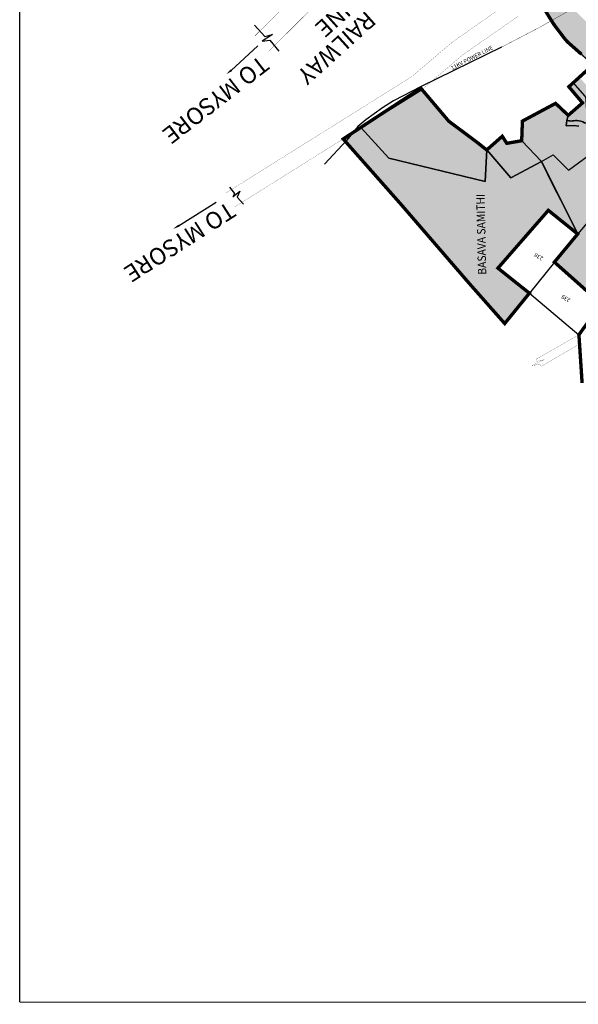
# Model space of a CAD drawing. Extents: x 95457 to 107314, y 97768 to 109789.
# Drawn here: x 95457 to 97113, y 97768 to 100686 of the extents above; entities that cross this region are included whole.
import ezdxf
from ezdxf.enums import TextEntityAlignment as Align

# ---------------------------------------------------------------- set-up
doc = ezdxf.new("R2010")
doc.units = 0
doc.header["$LTSCALE"] = 50
doc.header["$MEASUREMENT"] = 0
for name, color, linetype in [('11KV', 1, 'CONTINUOUS'), ('COMM', 5, 'CONTINUOUS'), ('CPA', 5, 'CONTINUOUS'), ('HOUSE', 2, 'CONTINUOUS'), ('PARCEL', 1, 'CONTINUOUS'), ('PSP', 1, 'CONTINUOUS'), ('RLY-LINE', 55, 'CONTINUOUS'), ('ROADm', 8, 'CONTINUOUS'), ('SH R', 3, 'CONTINUOUS'), ('SURV_TXT', 7, 'CONTINUOUS'), ('VIL_NM', 7, 'CONTINUOUS'), ('voiletion', 1, 'CONTINUOUS')]:
    doc.layers.add(name, color=color, linetype=linetype)
doc.styles.add('RD', font='romab___.ttf', dxfattribs={"width": 0.8})
doc.styles.add('ROMANS', font='ROMANS', dxfattribs={"height": 0.2})
doc.styles.add('SURV_TXT', font='romans.shx', dxfattribs={"width": 0.8})
doc.styles.add('VIL_RD', font='romans.shx', dxfattribs={"width": 0.8})

# ---------------------------------------------------------------- blocks, each defined once
blk = doc.blocks.new('A$C40B227B2')
at = {"layer": 'voiletion'}
for points in [[(0, 0), (0, 12013.47469910992)], [(0, 0), (11856.99618586963, -7.750067181972554)]]:
    blk.add_lwpolyline(points, dxfattribs=at)

msp = doc.modelspace()

# ---------------------------------------------------------------- hatches: boundary and pattern name
at = {"layer": 'COMM'}
h = msp.add_hatch(color=256, dxfattribs=at)
edge = h.paths.add_edge_path()
edge.add_arc((97111.8281912911, 100447.1696160843), 24.15294461054415, 4.173990524971361, 30.34738802541973)
edge.add_line((97132.67165045184, 100459.3726871557), (97097.06170949814, 100500.4307545838))
edge.add_line((97097.06170949814, 100500.4307545838), (97082.70119470693, 100487.9757824963))
edge.add_line((97082.70119470693, 100487.9757824963), (97125.126, 100439.819))
edge.add_line((97125.126, 100439.819), (97082.76500000004, 100402.912))
edge.add_line((97082.76500000004, 100402.912), (97078.39365949832, 100388.0448471004))
edge.add_arc((97092.62769777657, 100436.4555402002), 50.45991530024201, 253.6152536725892, 267.2176492880757)
edge.add_arc((97118.68903325031, 100114.9104919669), 272.639446431314, 92.1458279124642, 96.00257443911971, ccw=False)
edge.add_arc((97105.29514771345, 100331.7501524448), 55.69976323630958, 62.051365391192576, 86.72149109061718, ccw=False)
edge.add_arc((97134.25944148921, 100386.3420971083), 6.099999999990764, 242.0514492209716, 364.0741670819557)
edge.add_line((97140.34402628634, 100386.7754882093), (97135.91707313895, 100448.927599213))
at = {"layer": 'HOUSE'}
msp.add_hatch(color=256, dxfattribs=at).paths.add_polyline_path([(97281.20895132312, 100114.947770695), (97275.96887665927, 100124.8640054803), (97270.58645718178, 100133.6806422211), (97263.63340399959, 100145.0700451461), (97238.65162616946, 100186.3063881195), (97197.35719318538, 100250.1077019936), (97183.76389547094, 100270.3705314427), (97150.58317513207, 100319.8313239108), (97145.96945985703, 100330.2017310332), (97144.0179950558, 100338.3939246267), (97141.93169907201, 100345.2512713991), (97139.10637715123, 100351.067205694), (97133.18194050205, 100359.011664737), (97123.56823851801, 100366.6905002126), (97114.05864716842, 100370.8516467824), (97099.49067190336, 100372.657525048), (97076.68719230022, 100371.8524456278), (97078.55979544732, 100387.9963080958), (97082.99173024549, 100402.6980277418), (97045.178, 100438.384), (96946.93607917163, 100385.7685530356), (96944.78, 100327.574), (97003.32499999998, 100266.309), (97110.77, 100051.14), (97041.762, 99967.813), (97180.50499999999, 99844.379), (97360.50313497683, 100018.6719416357), (97363.54770000002, 100028.6493), (97365.08864699259, 100030.4568574184), (97335.57786725544, 100052.9731794108), (97305.22161987846, 100076.7867695793), (97301.48522817339, 100080.2035878944), (97297.91578059991, 100084.1915361531), (97293.62809126356, 100090.3726026771), (97287.19459888601, 100102.9689937056)])
at = {"layer": 'PSP'}
h = msp.add_hatch(color=256, dxfattribs=at)
edge = h.paths.add_edge_path()
edge.add_line((97015.99782464775, 100712.4764355501), (97068.77708028619, 100748.0760842413))
edge.add_line((97068.77708028619, 100748.0760842413), (97270.40946933391, 100545.2129052125))
edge.add_line((97270.40946933391, 100545.2129052125), (97299.3061239402, 100588.5120743274))
edge.add_line((97299.3061239402, 100588.5120743274), (97258.02523358309, 100646.2442506796))
edge.add_line((97258.02523358309, 100646.2442506796), (97357.09943315276, 100724.5950561788))
edge.add_line((97357.09943315276, 100724.5950561788), (97408.70056177731, 100658.6154207977))
edge.add_line((97408.70056177731, 100658.6154207977), (97445.25604488811, 100709.2621995232))
edge.add_line((97445.25604488811, 100709.2621995232), (97482.51657208474, 100649.230433272))
edge.add_line((97482.51657208474, 100649.230433272), (97422.11167769399, 100589.0922499702))
edge.add_line((97422.11167769399, 100589.0922499702), (97504.01025900999, 100518.4346297363))
edge.add_line((97504.01025900999, 100518.4346297363), (97455.83181422467, 100461.8864909756))
edge.add_line((97455.83181422467, 100461.8864909756), (97447.93620332846, 100452.4824667796))
edge.add_line((97447.93620332846, 100452.4824667796), (97443.6696745235, 100457.7447492625))
edge.add_line((97443.6696745235, 100457.7447492625), (97430.981, 100448.611))
edge.add_line((97430.981, 100448.611), (97392.644, 100431.508))
edge.add_line((97392.644, 100431.508), (97381.93746763261, 100424.6113994864))
edge.add_line((97381.93746763261, 100424.6113994864), (97380.43795474363, 100424.0101339501))
edge.add_line((97380.43795474363, 100424.0101339501), (97352.5, 100463.3))
edge.add_line((97352.5, 100463.3), (97316.5, 100437.3))
edge.add_line((97316.5, 100437.3), (97325.3466926638, 100411.8173983911))
edge.add_line((97325.3466926638, 100411.8173983911), (97305.89476501413, 100417.3121420848))
edge.add_arc((97308.51633079269, 100426.3405253029), 9.40129303145961, 230.7461164683425, 253.8083223229848, ccw=False)
edge.add_arc((97072.57052193413, 100137.5972253104), 363.4835658841019, 50.74611646834302, 51.34323431501294)
edge.add_arc((97303.73528940123, 100426.5846427207), 6.585180620688637, 197.5211438975071, 231.3432343149511, ccw=False)
edge.add_line((97297.45562220235, 100424.6021231928), (97292.2978419931, 100437.4757544491))
edge.add_line((97292.2978419931, 100437.4757544491), (97288.20676718057, 100456.8770205539))
edge.add_line((97288.20676718057, 100456.8770205539), (97276.95630132979, 100473.2149299897))
edge.add_line((97276.95630132979, 100473.2149299897), (97271.84245174433, 100483.9366819317))
edge.add_line((97271.84245174433, 100483.9366819317), (97265.70582738597, 100494.1478780294))
edge.add_line((97265.70582738597, 100494.1478780294), (97254.45536153519, 100508.9541055302))
edge.add_line((97254.45536153519, 100508.9541055302), (97243.20489568442, 100519.1653016279))
edge.add_arc((97235.7772080405, 100503.9143799342), 16.96352428723565, 64.03243362002172, 120.0341320295493)
edge.add_arc((97244.7373881227, 100493.4050729603), 30.64831894534245, 124.7073492690752, 145.2196891584041)
edge.add_line((97219.56453598569, 100510.8878350265), (97214.61442838438, 100503.9665056087))
edge.add_arc((97208.55362968688, 100508.3011650204), 7.451345721864869, 262.7416419331376, 324.4277989894742, ccw=False)
edge.add_line((97207.61219926759, 100500.9095304357), (97155.55190924929, 100552.1552650063))
edge.add_line((97155.55190924929, 100552.1552650063), (97080.65319999997, 100620.5515))
edge.add_line((97080.65319999997, 100620.5515), (97015.99782464777, 100712.4764355501))
h = msp.add_hatch(color=5, dxfattribs=at)
h.paths.add_polyline_path([(96649.17502554119, 100479.3683679278), (96647.49293635009, 100477.9378129436), (96468.66020689416, 100365.9932127518), (96550.71071572899, 100275.7831598375), (96836.06566799282, 100206.3471324427), (96841.13600000231, 100300.1359999982), (96728.62093087776, 100385.4872419352)])
h.paths.add_polyline_path([(96944.78000000001, 100327.574), (96899.36300000003, 100316.443), (96887.21699999998, 100340.804), (96841.1360000005, 100300.1360000004), (96912.89196848459, 100217.3107398996), (97003.32499999873, 100266.3090000014)])
msp.add_hatch(color=256, dxfattribs=at).paths.add_polyline_path([(97003.32499999914, 100266.3090000016), (96912.89196848456, 100217.3107398996), (96841.13600000233, 100300.1359999983), (96836.06566799282, 100206.3471324427), (96550.71071572897, 100275.7831598375), (96468.66020689416, 100365.9932127518), (96415.68799999697, 100332.8340000035), (96477.23421434012, 100263.2193023447), (96588.12193267478, 100137.7317356527), (96714.51283410925, 99991.29029991948), (96894.20001363406, 99785.91572208257), (96967.529, 99875.61999999997), (96874.36199999998, 99949.93299999998), (97023.774, 100121.254), (97110.77000000006, 100051.14)])
at = {"layer": 'ROADm'}
h = msp.add_hatch(color=256, dxfattribs=at)
edge = h.paths.add_edge_path()
edge.add_line((97527.4799, 100220.9446), (97616.5, 100349.7))
edge.add_line((97616.5, 100349.7), (97627.91367981018, 100324.0174225181))
edge.add_line((97627.91367981018, 100324.0174225181), (97649.92843375499, 100356.9629956467))
edge.add_line((97649.92843375499, 100356.9629956467), (97662.36223031502, 100375.570451122))
edge.add_line((97662.36223031502, 100375.570451122), (97694.89648871584, 100423.1967493169))
edge.add_line((97694.89648871584, 100423.1967493169), (97698.89520454314, 100428.5437630871))
edge.add_line((97698.89520454314, 100428.5437630871), (97670.96383365495, 100453.5076299746))
edge.add_arc((97665.12601266167, 100458.4050013154), 7.619999999987384, 223.9730343381476, 320.00657849166834, ccw=False)
edge.add_line((97659.64215275526, 100453.114284868), (97639.39087106207, 100473.3966935939))
edge.add_line((97639.39087106207, 100473.3966935939), (97621.40880859409, 100492.3114276367))
edge.add_line((97621.40880859409, 100492.3114276367), (97603.82470830796, 100511.5969692158))
edge.add_line((97603.82470830796, 100511.5969692158), (97586.64635653848, 100531.2442549325))
edge.add_line((97586.64635653848, 100531.2442549325), (97569.88100833115, 100551.2451036316))
edge.add_line((97569.88100833115, 100551.2451036316), (97553.53566748643, 100571.5909925129))
edge.add_line((97553.53566748643, 100571.5909925129), (97537.61761289925, 100592.2735226588))
edge.add_line((97537.61761289925, 100592.2735226588), (97522.13420892018, 100613.283059959))
edge.add_line((97522.13420892018, 100613.283059959), (97507.0919440404, 100634.6098557649))
edge.add_line((97507.0919440404, 100634.6098557649), (97492.5998029567, 100656.0934273921))
edge.add_line((97492.5998029567, 100656.0934273921), (97487.68491104236, 100663.6017814952))
edge.add_line((97487.68491104236, 100663.6017814952), (97478.3078104562, 100678.258969167))
edge.add_line((97478.3078104562, 100678.258969167), (97464.72290842774, 100700.3282929887))
edge.add_line((97464.72290842774, 100700.3282929887), (97455.82075723565, 100715.3687558973))
edge.add_line((97455.82075723565, 100715.3687558973), (97438.72915147402, 100745.6627524215))
edge.add_line((97438.72915147402, 100745.6627524215), (97426.4504273675, 100768.7231903285))
edge.add_line((97426.4504273675, 100768.7231903285), (97414.6669613575, 100792.0091982524))
edge.add_line((97414.6669613575, 100792.0091982524), (97403.3707879533, 100815.5367334232))
edge.add_line((97403.3707879533, 100815.5367334232), (97392.56747738353, 100839.2945167357))
edge.add_line((97392.56747738353, 100839.2945167357), (97382.3040198413, 100863.1722705377))
edge.add_line((97382.3040198413, 100863.1722705377), (97363.24515919022, 100911.2303857794))
edge.add_line((97363.24515919022, 100911.2303857794), (97354.27437380767, 100935.2082144791))
edge.add_line((97354.27437380767, 100935.2082144791), (97337.00960150227, 100982.3104232256))
edge.add_line((97337.00960150227, 100982.3104232256), (97332.40584674435, 100994.8966256517))
edge.add_line((97332.40584674435, 100994.8966256517), (97323.52419782599, 100983.6651719535))
edge.add_line((97323.52419782599, 100983.6651719535), (97336.80823157294, 100947.4100071505))
edge.add_line((97336.80823157294, 100947.4100071505), (97355.99102483653, 100896.4282476799))
edge.add_line((97355.99102483653, 100896.4282476799), (97361.55595126942, 100882.3959358504))
edge.add_line((97361.55595126942, 100882.3959358504), (97368.63959777584, 100864.8376873001))
edge.add_line((97368.63959777584, 100864.8376873001), (97425.53498523384, 100745.9868121061))
edge.add_line((97425.53498523384, 100745.9868121061), (97445.25604488813, 100709.2621995232))
edge.add_line((97445.25604488813, 100709.2621995232), (97482.51657208511, 100649.2304332716))
edge.add_line((97482.51657208511, 100649.2304332716), (97512.23768020322, 100607.0948054908))
edge.add_line((97512.23768020322, 100607.0948054908), (97546.3273207838, 100562.4251367986))
edge.add_line((97546.3273207838, 100562.4251367986), (97569.60746464078, 100534.0571570373))
edge.add_line((97569.60746464078, 100534.0571570373), (97585.12756054806, 100515.145170526))
edge.add_line((97585.12756054806, 100515.145170526), (97599.31186261313, 100498.6422534273))
edge.add_line((97599.31186261313, 100498.6422534273), (97616.12368851948, 100480.9582914928))
edge.add_line((97616.12368851948, 100480.9582914928), (97621.11581157484, 100475.7071953549))
edge.add_line((97621.11581157484, 100475.7071953549), (97638.29250111182, 100457.6394419981))
edge.add_line((97638.29250111182, 100457.6394419981), (97646.00046339445, 100449.5316188296))
edge.add_line((97646.00046339445, 100449.5316188296), (97655.51814332171, 100440.2878165758))
edge.add_line((97655.51814332171, 100440.2878165758), (97657.42592091039, 100436.4834517601))
edge.add_line((97657.42592091039, 100436.4834517601), (97656.38184154386, 100432.3575936366))
edge.add_line((97656.38184154386, 100432.3575936366), (97581.91876933593, 100324.4885945048))
edge.add_line((97581.91876933593, 100324.4885945048), (97578.45337019036, 100319.4685338715))
edge.add_line((97578.45337019036, 100319.4685338715), (97564.59177360809, 100299.3882913383))
edge.add_line((97564.59177360809, 100299.3882913383), (97553.49842075184, 100283.3181933134))
edge.add_line((97553.49842075184, 100283.3181933134), (97539.3674775473, 100263.3904320359))
edge.add_line((97539.3674775473, 100263.3904320359), (97524.2931848061, 100244.2038299821))
edge.add_line((97524.2931848061, 100244.2038299821), (97482.80961478803, 100191.4034257861))
edge.add_line((97482.80961478803, 100191.4034257861), (97468.94718978633, 100173.7592923879))
edge.add_line((97468.94718978633, 100173.7592923879), (97417.22857208867, 100107.9316908168))
edge.add_line((97417.22857208867, 100107.9316908168), (97397.24287539735, 100085.9746574917))
edge.add_line((97397.24287539735, 100085.9746574917), (97383.85839857487, 100078.908336214))
edge.add_line((97383.85839857487, 100078.908336214), (97371.76279629483, 100076.025380033))
edge.add_line((97371.76279629483, 100076.025380033), (97353.4538124724, 100076.8907130169))
edge.add_line((97353.4538124724, 100076.8907130169), (97343.18241171657, 100080.2199772723))
edge.add_line((97343.18241171657, 100080.2199772723), (97331.3359980111, 100087.2873972716))
edge.add_line((97331.3359980111, 100087.2873972716), (97320.91938151514, 100096.1469305273))
edge.add_line((97320.91938151514, 100096.1469305273), (97311.23142038973, 100109.4079014087))
edge.add_line((97311.23142038973, 100109.4079014087), (97282.71521280597, 100160.6024053283))
edge.add_line((97282.71521280597, 100160.6024053283), (97266.75818900958, 100187.0477777378))
edge.add_line((97266.75818900958, 100187.0477777378), (97243.89724477872, 100224.4949967284))
edge.add_line((97243.89724477872, 100224.4949967284), (97217.60341375688, 100263.6898576613))
edge.add_line((97217.60341375688, 100263.6898576613), (97181.4192941536, 100317.6276628705))
edge.add_arc((97182.34664704485, 100318.5377956097), 1.299355604852473, 59.72257951716642, 224.4630634734855, ccw=False)
edge.add_line((97183.00176568025, 100319.6599117184), (97194.85102524806, 100330.4576757566))
edge.add_line((97194.85102524806, 100330.4576757566), (97197.00772585554, 100331.5616396923))
edge.add_line((97197.00772585554, 100331.5616396923), (97253.94730730106, 100346.4944419146))
edge.add_line((97253.94730730106, 100346.4944419146), (97257.82985654174, 100346.2449455686))
edge.add_line((97257.82985654174, 100346.2449455686), (97261.06867676854, 100344.6417614202))
edge.add_line((97261.06867676854, 100344.6417614202), (97262.94523563985, 100342.7477983921))
edge.add_line((97262.94523563985, 100342.7477983921), (97266.13105230003, 100334.6476191131))
edge.add_line((97266.13105230003, 100334.6476191131), (97269.77421753215, 100327.5350174226))
edge.add_line((97269.77421753215, 100327.5350174226), (97273.43143091389, 100322.0822887818))
edge.add_line((97273.43143091389, 100322.0822887818), (97279.6218990107, 100313.9001613089))
edge.add_line((97279.6218990107, 100313.9001613089), (97285.2182352424, 100307.4075100422))
edge.add_line((97285.2182352424, 100307.4075100422), (97293.91390168933, 100298.6544910156))
edge.add_line((97293.91390168933, 100298.6544910156), (97303.22154550813, 100290.7253139244))
edge.add_line((97303.22154550813, 100290.7253139244), (97313.1310315301, 100283.606334837))
edge.add_line((97313.1310315301, 100283.606334837), (97323.64475645688, 100277.3007801881))
edge.add_line((97323.64475645688, 100277.3007801881), (97335.25715821357, 100271.619033794))
edge.add_line((97335.25715821357, 100271.619033794), (97339.18307264935, 100269.9734462101))
edge.add_line((97339.18307264935, 100269.9734462101), (97344.21825148066, 100268.0534512837))
edge.add_line((97344.21825148066, 100268.0534512837), (97350.8599837298, 100264.6321062982))
edge.add_line((97350.8599837298, 100264.6321062982), (97370.59034755794, 100250.6982306877))
edge.add_line((97370.59034755794, 100250.6982306877), (97387.03098413923, 100234.9128823399))
edge.add_line((97387.03098413923, 100234.9128823399), (97396.94783279387, 100222.7058103715))
edge.add_line((97396.94783279387, 100222.7058103715), (97406.08339148463, 100209.4469684096))
edge.add_line((97406.08339148463, 100209.4469684096), (97410.75855871229, 100205.1950639851))
edge.add_line((97410.75855871229, 100205.1950639851), (97415.94061736154, 100202.0766840991))
edge.add_line((97415.94061736154, 100202.0766840991), (97421.26521355285, 100200.0992362249))
edge.add_line((97421.26521355285, 100200.0992362249), (97432.59775192931, 100199.080112403))
edge.add_line((97432.59775192931, 100199.080112403), (97441.75806468927, 100200.840500113))
edge.add_line((97441.75806468927, 100200.840500113), (97448.0998080105, 100206.8258305592))
edge.add_line((97448.0998080105, 100206.8258305592), (97453.49066962855, 100213.3287706283))
edge.add_line((97453.49066962855, 100213.3287706283), (97465.36469624387, 100228.4420649867))
edge.add_line((97465.36469624387, 100228.4420649867), (97465.36345792617, 100234.6400216142))
edge.add_line((97465.36345792617, 100234.6400216142), (97463.24954808161, 100238.5128908855))
edge.add_line((97463.24954808161, 100238.5128908855), (97457.56288457643, 100245.0497515927))
edge.add_line((97457.56288457643, 100245.0497515927), (97454.93279968595, 100249.2763877999))
edge.add_line((97454.93279968595, 100249.2763877999), (97451.72538694617, 100252.9827634229))
edge.add_line((97451.72538694617, 100252.9827634229), (97448.55194392524, 100255.7278370022))
edge.add_line((97448.55194392524, 100255.7278370022), (97429.19705373795, 100271.9701153526))
edge.add_line((97429.19705373795, 100271.9701153526), (97411.15363569262, 100287.1118296955))
edge.add_line((97411.15363569262, 100287.1118296955), (97391.81560385808, 100303.3399608082))
edge.add_line((97391.81560385808, 100303.3399608082), (97373.13506093025, 100319.0864906864))
edge.add_line((97373.13506093025, 100319.0864906864), (97369.59752781592, 100323.2212527677))
edge.add_line((97369.59752781592, 100323.2212527677), (97365.68245784764, 100330.6989457913))
edge.add_line((97365.68245784764, 100330.6989457913), (97363.98826531279, 100338.3500945038))
edge.add_line((97363.98826531279, 100338.3500945038), (97364.6073286359, 100347.8891196706))
edge.add_line((97364.6073286359, 100347.8891196706), (97368.76783796429, 100357.8432081151))
edge.add_line((97368.76783796429, 100357.8432081151), (97373.74607500069, 100363.7846006143))
edge.add_line((97373.74607500069, 100363.7846006143), (97384.6025955441, 100370.3056973702))
edge.add_line((97384.6025955441, 100370.3056973702), (97406.05820732206, 100377.0843788834))
edge.add_line((97406.05820732206, 100377.0843788834), (97418.88383092418, 100382.9998552629))
edge.add_line((97418.88383092418, 100382.9998552629), (97438.32215788023, 100394.9947031974))
edge.add_line((97438.32215788023, 100394.9947031974), (97453.89843025972, 100407.4942118394))
edge.add_line((97453.89843025972, 100407.4942118394), (97483.6408354774, 100431.902276069))
edge.add_line((97483.6408354774, 100431.902276069), (97471.66753913225, 100445.1852325823))
edge.add_line((97471.66753913225, 100445.1852325823), (97455.83181422467, 100461.8864909756))
edge.add_line((97455.83181422467, 100461.8864909756), (97447.93620332846, 100452.4824667796))
edge.add_line((97447.93620332846, 100452.4824667796), (97461.61041145622, 100438.0608672267))
edge.add_arc((97457.18388427203, 100433.863742367), 6.099999999998618, -50.626032471276176, 43.47620406150679, ccw=False)
edge.add_line((97461.05359833383, 100429.1483088684), (97429.1592755109, 100402.9742763948))
edge.add_arc((97369.3883028017, 100476.9499108066), 95.10501388057669, 279.8313577552469, 308.93758333859364, ccw=False)
edge.add_arc((97394.73186596482, 100341.1444979376), 43.07033643482671, 102.2036307615785, 227.6249526249412)
edge.add_line((97365.70328950418, 100309.3263328542), (97440.97987807242, 100246.155563439))
edge.add_arc((97429.54285675834, 100230.5455102281), 19.35146552036191, -140.5964043619892, 53.77087643121757, ccw=False)
edge.add_arc((97271.47732278041, 100130.9070715152), 167.6665794907461, 31.39945224372256, 61.86820486052858)
edge.add_arc((97394.37592455081, 100407.1541089106), 135.6674579478066, 211.3117394754228, 251.14528737733082, ccw=False)
edge.add_arc((96864.24715230311, 100179.327964174), 443.0900136604712, 20.7967090852503, 38.6525041169276)
edge.add_line((97210.27760725019, 100456.0799911851), (97153.67661048051, 100521.3406313215))
edge.add_arc((97158.88319514472, 100525.9706358116), 6.96745760255233, 168.0529748882466, 221.6453967915425, ccw=False)
edge.add_arc((97143.04552352187, 100528.9431966433), 9.15000000000774, 350.3726094919181, 475.5029773615157)
edge.add_line((97139.10591783233, 100537.2016472855), (97135.19794204578, 100533.6482965334))
edge.add_arc((97143.04552352178, 100528.9431966433), 9.149999999920631, 149.0547627742998, 220.9353214407867)
edge.add_line((97136.13315882234, 100522.9480557558), (97200.90074618142, 100448.2713812734))
edge.add_arc((96864.24715230135, 100179.3279641728), 430.890013662549, 26.032320423778174, 38.6204080899617, ccw=False)
edge.add_arc((97245.4233016427, 100364.3545920559), 7.255514419357826, -79.25518103293558, 34.23201060983757, ccw=False)
edge.add_line((97246.77598489632, 100357.2262866819), (97176.06183451638, 100338.6810077189))
edge.add_arc((97174.17137332584, 100344.772130566), 6.37774419771814, 183.6801028242812, 287.24242654475137, ccw=False)
edge.add_line((97167.80678023875, 100344.3627702268), (97160.2324039349, 100450.7021662829))
edge.add_arc((97111.8281912911, 100447.1696160843), 48.53294461056411, 4.174058718549313, 33.47140218856554)
edge.add_line((97152.31249081405, 100473.9365397908), (97115.81194933708, 100516.0214647579))
edge.add_line((97115.81194933708, 100516.0214647579), (97097.76873289459, 100499.6155604693))
edge.add_line((97097.76873289459, 100499.6155604693), (97132.67165045184, 100459.3726871557))
edge.add_arc((97111.8281912911, 100447.1696160843), 24.15294461055242, 3.974343637408822, 30.347388025449504, ccw=False)
edge.add_line((97135.92305257096, 100448.8436511092), (97140.34402628634, 100386.7754882093))
edge.add_arc((97134.25944148921, 100386.3420971083), 6.099999999998279, -117.94870186861681, 4.074167081955693, ccw=False)
edge.add_arc((97105.29514771345, 100331.7501524448), 55.69976323631307, 62.05138193787854, 86.7214910906172)
edge.add_arc((97118.6890332503, 100114.9104919669), 272.6394464313133, 92.14582791246117, 96.00257443911968)
edge.add_arc((97092.62769777654, 100436.4555402002), 50.45991530024087, 253.8117827676767, 267.21764928809216, ccw=False)
edge.add_line((97078.5597954473, 100387.9963080957), (97076.6871923002, 100371.8524456278))
edge.add_line((97076.6871923002, 100371.8524456278), (97099.49067190338, 100372.6575250479))
edge.add_line((97099.49067190338, 100372.6575250479), (97114.05864716842, 100370.8516467824))
edge.add_line((97114.05864716842, 100370.8516467824), (97123.568238518, 100366.6905002126))
edge.add_line((97123.568238518, 100366.6905002126), (97133.18194050208, 100359.011664737))
edge.add_line((97133.18194050208, 100359.011664737), (97139.10637715127, 100351.0672056939))
edge.add_line((97139.10637715127, 100351.0672056939), (97141.931699072, 100345.2512713991))
edge.add_line((97141.931699072, 100345.2512713991), (97144.01799505574, 100338.3939246268))
edge.add_line((97144.01799505574, 100338.3939246268), (97145.96945985705, 100330.2017310332))
edge.add_line((97145.96945985705, 100330.2017310332), (97150.58317513207, 100319.8313239108))
edge.add_line((97150.58317513207, 100319.8313239108), (97183.76389547094, 100270.3705314427))
edge.add_line((97183.76389547094, 100270.3705314427), (97197.35719318493, 100250.1077019941))
edge.add_line((97197.35719318493, 100250.1077019941), (97238.65162616927, 100186.3063881199))
edge.add_line((97238.65162616927, 100186.3063881199), (97263.63340399943, 100145.0700451418))
edge.add_line((97263.63340399943, 100145.0700451418), (97270.58645718178, 100133.6806422211))
edge.add_line((97270.58645718178, 100133.6806422211), (97275.96887665939, 100124.8640054803))
edge.add_line((97275.96887665939, 100124.8640054803), (97281.20895132334, 100114.947770694))
edge.add_line((97281.20895132334, 100114.947770694), (97287.19459888553, 100102.9689937079))
edge.add_line((97287.19459888553, 100102.9689937079), (97293.62809126361, 100090.3726026769))
edge.add_line((97293.62809126361, 100090.3726026769), (97297.91578059988, 100084.1915361531))
edge.add_line((97297.91578059988, 100084.1915361531), (97301.48522817332, 100080.2035878945))
edge.add_line((97301.48522817332, 100080.2035878945), (97305.2216198785, 100076.7867695793))
edge.add_line((97305.2216198785, 100076.7867695793), (97335.57786725555, 100052.9731794101))
edge.add_line((97335.57786725555, 100052.9731794101), (97365.08864699259, 100030.4568574184))
edge.add_line((97365.08864699259, 100030.4568574184), (97527.4799, 100220.9446))

# ---------------------------------------------------------------- linework, layer by layer
at = {"layer": '11KV', "color": 1, "linetype": 'Continuous'}
for p, q in [((96885.263, 100605.093, 758.236), (96647.07089868104, 100488.1081610972, 758.236)), ((96647.07089868104, 100488.1081610972, 758.236), (96564.45544421373, 100445.9396931334, 758.236))]:
    msp.add_line(p, q, dxfattribs=at)
at = {"layer": '11KV', "color": 1, "linetype": 'Continuous', "const_width": 1, "flags": 128}
for points, elevation in [([(97124.8, 100735.571), (96997.46, 100663.496)], -10), ([(96564.45544421373, 100445.9396931334), (96531.69531565985, 100424.8607175279), (96482.72050069127, 100389.9261022596), (96459.1871479568, 100369.6005085704), (96426.87485020292, 100329.3671766034)], 758.236), ([(96426.87485020292, 100329.3671766034), (96359.96544054273, 100257.809739712)], 758.236)]:
    msp.add_lwpolyline(points, dxfattribs=dict(at, elevation=elevation))
at = {"layer": '11KV', "const_width": 1, "elevation": 758.236}
msp.add_lwpolyline([(96885.263, 100605.093), (96997.46, 100663.496)], dxfattribs=at)
at = {"layer": '11KV', "color": 1, "linetype": 'Continuous', "const_width": 1, "elevation": 758.236}
for points in [[(96885.263, 100605.093), (96647.07089868104, 100488.1081610972)], [(96647.07089868104, 100488.1081610972), (96564.45544421373, 100445.9396931334)]]:
    msp.add_lwpolyline(points, dxfattribs=at)
at = {"layer": '11KV', "color": 1, "linetype": 'Continuous', "elevation": 758.236, "flags": 128}
for points in [[(96564.45544421373, 100445.9396931334), (96531.69531565985, 100424.8607175279), (96482.72050069127, 100389.9261022596), (96459.1871479568, 100369.6005085704), (96426.87485020292, 100329.3671766034)], [(96426.87485020292, 100329.3671766034), (96359.96544054273, 100257.809739712)]]:
    msp.add_lwpolyline(points, dxfattribs=at)
at = {"layer": 'COMM', "elevation": 793.926}
msp.add_lwpolyline([(97135.91707313895, 100448.927599213, 0.1147020853747707), (97132.67165045184, 100459.3726871557), (97097.06170949814, 100500.4307545838), (97082.70119470693, 100487.9757824963), (97125.126, 100439.819), (97082.76500000004, 100402.912), (97078.39365949832, 100388.0448471004, 0.05942143681198087), (97090.1782676709, 100386.0551101994, -0.01682982003161699), (97108.48059236405, 100387.3587540004, -0.1080614283283787), (97131.40050249589, 100380.9535474117, 0.5891785435145312), (97140.34402628634, 100386.7754882093)], format="xyb", close=True, dxfattribs=at)
at = {"layer": 'COMM'}
for points in [[(97023.77399999999, 100121.254), (97110.77000000005, 100051.14), (97003.32499999915, 100266.3090000016), (96912.89196848458, 100217.3107398996), (96841.13600000231, 100300.1359999983), (96836.06566799284, 100206.3471324427), (96550.710715729, 100275.7831598375), (96468.66020689416, 100365.9932127518), (96415.68799999695, 100332.8340000035), (96477.23421434012, 100263.2193023447), (96588.12193266442, 100137.7317356638), (96714.51283419973, 99991.29029981734), (96894.20001363408, 99785.91572208257), (96967.52900000001, 99875.61999999998), (96874.36199999998, 99949.93299999999)], [(96944.78000000001, 100327.574), (96899.363, 100316.443), (96887.21699999999, 100340.804), (96841.13600000045, 100300.1360000004), (96912.89196848458, 100217.3107398996), (97003.32499999873, 100266.3090000014)]]:
    msp.add_lwpolyline(points, close=True, dxfattribs=at)
at = {"layer": 'CPA', "const_width": 10}
for points in [[(97015.39785376433, 100712.0826352896), (97040.04219999982, 100672.4307000002), (97072.12349999996, 100630.2021000003), (97080.65319999999, 100620.5515), (97122.07868864256, 100583.8780628763)], [(97155.55190925003, 100552.1552650062), (97084.53949999998, 100487.5868), (97125.12599999997, 100439.819), (97082.76500000001, 100402.912), (97045.178, 100438.384), (96946.93607917163, 100385.7685530356), (96944.78000000001, 100327.574), (96900.55459999999, 100319.9259), (96887.21699999998, 100340.804), (96841.13600000001, 100300.136), (96811.5300000002, 100323.7239999997), (96728.62093087775, 100385.4872419352), (96645.84200000002, 100483.307), (96415.68800000001, 100332.834), (96477.23421434012, 100263.2193023447), (96588.12193266506, 100137.7317356633), (96788.36193488385, 99905.72584692451), (96894.436, 99785.64599999998), (96967.529, 99875.62), (96874.362, 99949.933), (97023.77399999999, 100121.254), (97110.77000000002, 100051.14), (97041.76199999999, 99967.813), (97180.50499999999, 99844.37899999999), (97114.46220000001, 99752.423), (97123.85620391573, 99609.53727642236)]]:
    msp.add_lwpolyline(points, dxfattribs=at)
at = {"layer": 'HOUSE'}
msp.add_lwpolyline([(97114.05864716842, 100370.8516467824), (97099.49067190336, 100372.657525048), (97076.68719230022, 100371.8524456278), (97078.55979544732, 100387.9963080958), (97082.99173024549, 100402.6980277418), (97045.178, 100438.384), (96946.93607917163, 100385.7685530356), (96944.78, 100327.574), (97003.32499999998, 100266.309), (97110.77, 100051.14), (97041.762, 99967.813), (97180.50499999999, 99844.379)], dxfattribs=at)
at = {"layer": 'PARCEL', "color": 1, "linetype": 'Continuous'}
for p, q in [((97110.77, 100051.14, 795.161), (97041.762, 99967.813, 795.595)), ((97041.762, 99967.813, 795.595), (96967.529, 99875.62, 792.789)), ((97180.505, 99844.379, 790.443), (97041.762, 99967.813, 795.595)), ((96967.529, 99875.62, 792.789), (96894.436, 99785.646, 793.926)), ((96967.529, 99875.62, 792.789), (97114.46220000001, 99752.423, 790.443))]:
    msp.add_line(p, q, dxfattribs=at)
for points in [[(97015.398, 100712.0824), (97040.04220000001, 100672.4307), (97072.1235, 100630.2021), (97080.6532, 100620.5515), (97122.07868864249, 100583.8780628761), (97155.55190925003, 100552.1552650062), (97084.5395, 100487.5868)], [(96645.842, 100483.307), (96576.42910584332, 100437.4363201933), (96415.688, 100332.834)], [(96645.842, 100483.307), (96728.62093087778, 100385.4872419352), (96811.53, 100323.724), (96841.136, 100300.136), (96887.217, 100340.804)], [(97045.178, 100438.384), (97078.80660000001, 100407.0427), (97082.765, 100402.912), (97125.126, 100439.819), (97084.5395, 100487.5868)], [(97045.178, 100438.384), (96965.08673444678, 100395.1063845966), (96946.93607917162, 100385.7685530356), (96944.78, 100327.574), (96916.52792512835, 100320.4250992706), (96899.363, 100316.443), (96887.217, 100340.804)], [(96415.688, 100332.834), (96477.23421434012, 100263.2193023447), (96588.12193266556, 100137.7317356627), (96788.36193488345, 99905.72584692643), (96894.436, 99785.646)], [(97110.77, 100051.14), (97060.329946479, 100151.478528945), (97039.47800039634, 100193.1225356561), (97003.325, 100266.309), (97038.298, 100285.38), (97084.03621430462, 100239.9192988494), (97157.665, 100294.26)], [(97203.953, 100161.645), (97110.77, 100051.14)]]:
    msp.add_lwpolyline(points, dxfattribs=at)
at = {"layer": 'PARCEL', "color": 1, "elevation": 785.541}
msp.add_lwpolyline([(96874.69, 99950.113), (97023.774, 100121.254)], dxfattribs=at)
at = {"layer": 'PARCEL', "color": 1, "linetype": 'Continuous', "elevation": 790.443}
for points in [[(97023.774, 100121.254), (97110.77, 100051.14)], [(96884.53214233584, 99960.22492634576), (96911.933, 99987.9539)], [(96967.529, 99875.62), (96874.362, 99949.933)]]:
    msp.add_lwpolyline(points, dxfattribs=at)
at = {"layer": 'PSP'}
msp.add_lwpolyline([(97155.55190924929, 100552.1552650063), (97080.65319999997, 100620.5515), (97015.99782464777, 100712.4764355501)], dxfattribs=at)
msp.add_lwpolyline([(97003.32499999997, 100266.3090000001), (96944.78000000001, 100327.574), (96899.363, 100316.443), (96887.21700000002, 100340.804), (96841.136, 100300.136), (96728.62093087775, 100385.4872419352), (96649.17502554116, 100479.3683679278), (96647.49293635014, 100477.9378129437), (96415.68799999695, 100332.8340000035), (96477.23421434012, 100263.2193023447), (96588.12193266442, 100137.7317356638), (96714.51283422855, 99991.29029978266), (96894.20001363411, 99785.91572208259), (96967.52900000001, 99875.62), (96874.36199999998, 99949.933), (97023.774, 100121.254), (97110.77000000002, 100051.14)], close=True, dxfattribs=at)
at = {"layer": 'PSP', "color": 5}
msp.add_lwpolyline([(96728.62093087772, 100385.4872419352), (96649.17502554119, 100479.3683679278), (96647.49293635011, 100477.9378129437), (96468.66020689416, 100365.9932127518), (96550.71071572903, 100275.7831598375), (96836.06566799284, 100206.3471324427), (96841.1360000023, 100300.1359999982)], close=True, dxfattribs=at)
at = {"layer": 'RLY-LINE', "ltscale": 15, "const_width": 1, "elevation": -10}
for points in [[(96154.04627927359, 100638.2925896686), (96545.21107052299, 101026.194600646), (96607.62651366444, 101089.7840096123), (96723.13765919891, 101201.398003807), (96807.6139774956, 101268.1877208403), (96851.3240947626, 101294.3831685726), (96887.57421431415, 101311.5957479193), (96942.14616173366, 101336.451008868), (96996.86620989503, 101362.1505978099), (97110.0815361893, 101419.5564706546), (97168.81554478323, 101444.5467846197), (97192.04826970345, 101458.1973305795), (97404.96353553917, 101625.589307336), (97446.95334960314, 101654.9361687847), (97855.64854691224, 101911.618841925)], [(96195.50493879324, 100593.5537718766), (96588.42767633949, 100983.1990657847), (96650.56619362166, 101046.5063402209), (96763.32001453909, 101155.4560372832), (96842.3306089086, 101217.924375712), (96880.1333988448, 101240.5795656275), (96913.28333777764, 101256.3200917635), (96967.73796766967, 101281.121919439), (97023.61372126262, 101307.3642921596), (97135.82803579491, 101364.2626016223), (97196.30380029567, 101389.9940028724), (97226.48401251945, 101407.7265923749), (97441.2912999921, 101576.6060587234), (97480.64550373238, 101604.1108807937), (97889.17805192788, 101860.6914014988)]]:
    msp.add_lwpolyline(points, dxfattribs=at)
at = {"layer": 'RLY-LINE', "ltscale": 15}
msp.add_lwpolyline([(96153.14585240325, 100670.2974058834), (96183.6656842382, 100636.5694765144), (96206.39322538754, 100642.4069957653), (96175.2240380454, 100622.9485749755), (96197.95155459514, 100625.5430310808), (96224.57525338707, 100593.1123297644)], dxfattribs=at)
at = {"layer": 'ROADm'}
for points in [[(97015.39785376553, 100712.082635288), (97040.04219999963, 100672.4307000002), (97072.1234999999, 100630.2021000003), (97080.65319999987, 100620.5515), (97122.07868864232, 100583.8780628761)], [(97155.55190925002, 100552.1552650061), (97084.53949999997, 100487.5868), (97125.12599999999, 100439.819), (97082.765, 100402.912), (97045.178, 100438.384), (96946.93607917165, 100385.7685530356), (96944.78000000001, 100327.574), (96900.5546, 100319.9259), (96887.21699999995, 100340.804), (96841.13600000003, 100300.136), (96811.53000000097, 100323.7239999994), (96728.6209308777, 100385.4872419352), (96649.38391915745, 100479.1215186053), (96415.68799999697, 100332.8340000035), (96477.23421434012, 100263.2193023447), (96588.12193266442, 100137.7317356638), (96788.36193488384, 99905.7258469247), (96894.43600000002, 99785.64599999998), (96967.52899999998, 99875.61999999998), (96874.36200000001, 99949.93300000003), (97023.77399999999, 100121.254), (97110.77000000003, 100051.14), (97041.76199999999, 99967.813), (97180.50499999998, 99844.37899999999)]]:
    msp.add_lwpolyline(points, dxfattribs=at)
for points in [[(97115.81194933708, 100516.0214647579), (97097.76873289459, 100499.6155604693), (97132.67165045184, 100459.3726871557, -0.1155847586779461)], [(97131.40048828624, 100380.9535549508, 0.1080613552867588), (97108.48059236405, 100387.3587540004, 0.0168298200316303), (97090.17826767088, 100386.0551101994, -0.05856093267855358), (97078.5597954473, 100387.9963080957), (97076.6871923002, 100371.8524456278), (97099.49067190338, 100372.6575250479), (97114.05864716842, 100370.8516467824)]]:
    msp.add_lwpolyline(points, format="xyb", dxfattribs=at)
at = {"layer": 'ROADm', "const_width": 0.5}
msp.add_lwpolyline([(97116.24993621116, 99725.23097576971), (97114.46220000001, 99752.423), (96986.99745088202, 99679.6633030838), (96990.004768817, 99673.87141789739), (97011.99859803835, 99678.44713741104), (96975.34226016354, 99661.05936158144), (96999.16885328568, 99664.7199094073), (97002.53041910914, 99658.67742680799)], close=True, dxfattribs=at)
at = {"layer": 'SH R', "elevation": -10}
for points in [[(96910.29032080022, 100739.1665787387, 0.5, 0.5, 0), (96821.31459594819, 100677.5415837362, 0.5, 0.5, 0), (96738.81199171024, 100619.6105384495, 0.5, 0.5, 0), (96618.60991269983, 100517.3830916849, 0.5, 0.5, 0), (96066.95508215565, 100172.0616304676, 0, 0, 0)], [(96936.22851292593, 100697.8183794412, 0.5, 0.5, 0), (96849.20633292096, 100637.5464185576, 0.5, 0.5, 0), (96768.6806971382, 100581.0035458036, 0.5, 0.5, 0), (96647.49293635017, 100477.9378129437, 0.5, 0.5, 0), (96092.82676561907, 100130.7313317176, 0, 0, 0)]]:
    msp.add_lwpolyline(points, format="xyseb", dxfattribs=at)
at = {"layer": 'SH R', "color": 7, "linetype": 'Continuous', "flags": 128}
for points in [[(96083.31833920776, 100535.9352941575), (96163.07113011589, 100609.2345324694)], [(95927.00547578155, 100075.0509309396), (96038.62235771267, 100145.3130611204)]]:
    msp.add_lwpolyline(points, dxfattribs=at)
at = {"layer": 'SH R'}
msp.add_lwpolyline([(96078.67971269353, 100189.9536478196), (96093.87867637369, 100170.9767168662), (96088.81236172744, 100160.8556847818), (96109.07764005387, 100177.9349215186), (96101.47816808449, 100160.2231125678), (96119.84357348322, 100139.3484873978)], dxfattribs=at)
at = {"layer": 'SH R', "color": 7, "linetype": 'Continuous'}
for points in [[(96086.69964298896, 100534.4179925335), (96082.5965781932, 100539.6724481406), (96068.88474376997, 100524.7360259498)], [(95930.13988952507, 100073.0733389789), (95926.81626901643, 100078.85243849), (95911.14078073754, 100065.9920272085)]]:
    msp.add_solid(points, dxfattribs=at)

# ---------------------------------------------------------------- block references
at = {"layer": 'voiletion'}
msp.add_blockref('A$C40B227B2', (95456.68182404924, 97775.30131211615), dxfattribs=at)

# ---------------------------------------------------------------- texts
at = {"layer": '11KV', "color": 7, "linetype": 'Continuous', "style": 'ROMANS'}
msp.add_text('11KV POWER LINE', height=12, rotation=27.2727932245064, dxfattribs=at).set_placement((96738.77967574201, 100536.6275772181, 3291.996983515917))
at = {"layer": 'SH R', "color": 7, "linetype": 'Continuous', "style": 'VIL_RD'}
for s, p in [('LINE', (96394.74500408149, 100703.1210383762, -10)), ('RAILWAY', (96392.43824404989, 100608.1258505033, -10))]:
    msp.add_text(s, height=50, rotation=222.0019043188801, dxfattribs=at).set_placement(p, align=Align.MIDDLE)
for rotation, p in [(217.6827345644583, (96170.30144806726, 100582.798795174, -10)), (212.6366274868423, (96074.93244939897, 100149.0375929121, -20))]:
    msp.add_text('TO MYSORE', height=50, rotation=rotation, dxfattribs=at).set_placement(p)
at = {"layer": 'SURV_TXT', "color": 1, "linetype": 'Continuous', "style": 'SURV_TXT'}
for s, p in [('238', (96995.87500000001, 99985.0487, 790.443)), ('239', (97076.30039877976, 99861.20614398389, 790.443))]:
    msp.add_text(s, height=12, rotation=150, dxfattribs=at).set_placement(p, align=Align.MIDDLE)
at = {"layer": 'VIL_NM', "linetype": 'Continuous', "style": 'RD', "width": 0.9}
msp.add_text('BASAVA SAMITHI', height=25, rotation=91.24287916759901, dxfattribs=at).set_placement((96828.18068396013, 100050.1216163124), align=Align.MIDDLE)

doc.saveas('drawing.dxf')
